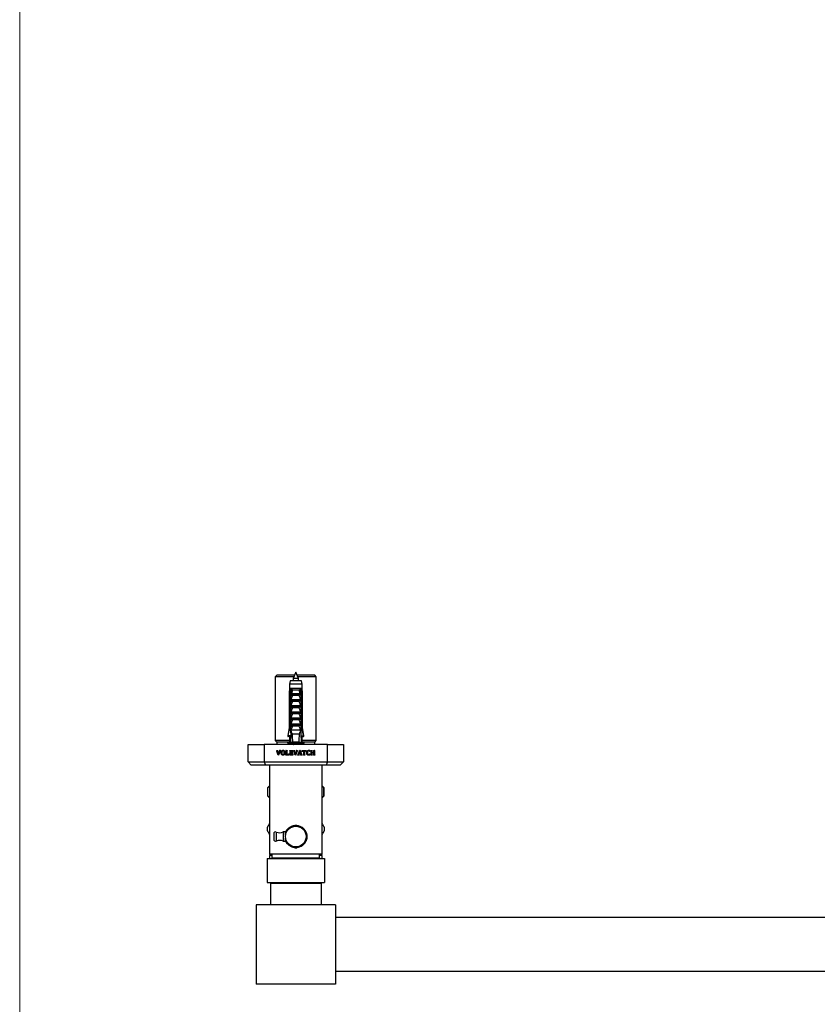
# Model space of a CAD drawing. Units: millimetres. Extents: x 100 to 2000, y 127 to 2870.
# Drawn here: x 100 to 602, y 747 to 1367 of the extents above; entities that cross this region are included whole.
import ezdxf

# ---------------------------------------------------------------- set-up
doc = ezdxf.new("R2010")
doc.units = ezdxf.units.MM
doc.header["$LTSCALE"] = 10

msp = doc.modelspace()

# ---------------------------------------------------------------- linework, layer by layer
at = {"color": 7, "linetype": 'Continuous', "lineweight": 18}
msp.add_line((100, 2870), (100, 127.408), dxfattribs=at)
at = {"color": 7, "linetype": 'Continuous', "lineweight": 25}
for p, q in [((273.734, 956.166), (272.134, 952.166)), ((275.334, 952.166), (273.734, 956.166)), ((261.834, 954.166), (260.834, 953.166)), ((260.834, 953.166), (260.834, 913.066)), ((272.534, 953.166), (260.834, 953.166)), ((272.934, 954.166), (261.834, 954.166)), ((270.234, 950.566), (269.784, 948.566)), ((269.784, 948.566), (269.784, 945.766)), ((277.684, 948.566), (269.784, 948.566)), ((277.234, 950.566), (270.234, 950.566)), ((272.134, 952.166), (272.134, 950.566)), ((275.334, 952.166), (272.134, 952.166)), ((285.634, 954.166), (274.534, 954.166)), ((286.634, 953.166), (274.934, 953.166)), ((275.334, 950.566), (275.334, 952.166)), ((277.684, 948.566), (277.234, 950.566)), ((277.684, 945.766), (277.684, 948.566)), ((286.634, 953.166), (285.634, 954.166)), ((286.634, 913.066), (286.634, 953.166)), ((269.784, 945.766), (269.484, 943.266)), ((269.484, 943.266), (269.484, 921.366)), ((269.839, 943.266), (269.484, 943.266)), ((270.169, 945.766), (269.784, 945.766)), ((269.839, 943.266), (269.839, 921.366)), ((270.761, 945.766), (270.169, 945.766)), ((270.627, 943.266), (270.372, 943.266)), ((270.372, 919.666), (270.372, 943.266)), ((270.627, 943.266), (270.627, 918.166)), ((270.627, 943.266), (270.97, 943.266)), ((270.729, 943.266), (270.941, 945.766)), ((270.941, 945.766), (270.761, 945.766)), ((270.834, 942.883), (270.97, 943.266)), ((270.834, 941.916), (270.834, 942.883)), ((270.834, 941.916), (276.634, 941.916)), ((276.527, 945.766), (270.941, 945.766)), ((270.985, 942.766), (276.484, 942.766)), ((275.889, 944.816), (271.579, 944.816)), ((276.499, 943.266), (276.634, 942.883)), ((276.499, 943.266), (276.841, 943.266)), ((276.708, 945.766), (276.527, 945.766)), ((276.739, 943.266), (276.527, 945.766)), ((276.634, 942.883), (276.634, 941.916)), ((277.3, 945.766), (276.708, 945.766)), ((276.841, 943.266), (276.841, 918.166)), ((277.096, 943.266), (276.841, 943.266)), ((277.096, 919.666), (277.096, 943.266)), ((277.684, 945.766), (277.3, 945.766)), ((277.984, 943.266), (277.629, 943.266)), ((277.629, 943.266), (277.629, 921.366)), ((277.984, 943.266), (277.684, 945.766)), ((277.984, 921.366), (277.984, 943.266)), ((270.834, 938.066), (270.834, 938.916)), ((270.834, 938.916), (276.634, 938.916)), ((270.834, 938.066), (276.634, 938.066)), ((275.677, 941.425), (271.791, 941.425)), ((275.677, 937.575), (271.791, 937.575)), ((276.634, 938.916), (276.634, 938.066)), ((270.834, 935.066), (276.634, 935.066)), ((270.834, 934.216), (270.834, 935.066)), ((270.834, 934.216), (276.634, 934.216)), ((270.834, 930.366), (270.834, 931.216)), ((270.834, 931.216), (276.634, 931.216)), ((270.834, 930.366), (276.634, 930.366)), ((275.677, 933.725), (271.791, 933.725)), ((275.677, 929.875), (271.791, 929.875)), ((276.634, 935.066), (276.634, 934.216)), ((276.634, 931.216), (276.634, 930.366)), ((270.834, 927.366), (276.634, 927.366)), ((270.834, 926.516), (270.834, 927.366)), ((270.834, 926.516), (276.634, 926.516)), ((270.834, 923.516), (276.634, 923.516)), ((270.834, 922.666), (270.834, 923.516)), ((275.677, 926.025), (271.791, 926.025)), ((276.634, 927.366), (276.634, 926.516)), ((276.634, 923.516), (276.634, 922.666)), ((269.484, 921.366), (268.634, 916.066)), ((269.484, 921.366), (269.839, 921.366)), ((270.627, 918.166), (270.324, 911.495)), ((270.627, 919.666), (270.372, 919.666)), ((271.105, 918.166), (270.627, 918.166)), ((270.834, 922.666), (276.634, 922.666)), ((276.634, 919.666), (270.834, 919.666)), ((271.105, 918.166), (271.354, 917.166)), ((276.114, 917.166), (271.354, 917.166)), ((275.677, 922.175), (271.791, 922.175)), ((276.114, 917.166), (276.363, 918.166)), ((276.841, 918.166), (276.363, 918.166)), ((277.096, 919.666), (276.841, 919.666)), ((276.841, 918.166), (277.144, 911.495)), ((277.629, 921.366), (277.984, 921.366)), ((278.834, 916.066), (277.984, 921.366)), ((260.834, 913.066), (261.734, 912.166)), ((269.784, 913.066), (260.834, 913.066)), ((261.734, 912.166), (261.734, 910.666)), ((269.784, 912.166), (261.734, 912.166)), ((269.784, 912.166), (268.484, 911.166)), ((269, 911.166), (268.484, 910.769)), ((278.984, 911.166), (268.484, 911.166)), ((268.698, 916.066), (268.634, 915.669)), ((268.634, 916.066), (268.926, 916.066)), ((268.634, 915.669), (268.926, 915.669)), ((270.532, 916.066), (268.926, 916.066)), ((268.926, 915.669), (268.994, 916.066)), ((270.514, 915.669), (268.926, 915.669)), ((269.784, 915.166), (269.784, 912.166)), ((269.784, 915.166), (270.454, 915.166)), ((270.355, 912.166), (269.784, 912.166)), ((270.453, 911.166), (270.324, 911.098)), ((270.327, 911.166), (270.324, 911.098)), ((270.454, 915.166), (270.491, 915.17)), ((275.779, 912.166), (271.689, 912.166)), ((275.334, 910.666), (275.334, 911.166)), ((276.937, 916.066), (278.543, 916.066)), ((276.955, 915.669), (278.543, 915.669)), ((277.015, 915.166), (276.977, 915.17)), ((277.684, 915.166), (277.015, 915.166)), ((277.144, 911.098), (277.015, 911.166)), ((277.684, 912.166), (277.114, 912.166)), ((277.141, 911.166), (277.144, 911.098)), ((277.684, 912.166), (277.684, 915.166)), ((286.634, 913.066), (277.684, 913.066)), ((278.984, 911.166), (277.684, 912.166)), ((285.734, 912.166), (277.684, 912.166)), ((278.984, 910.769), (278.468, 911.166)), ((278.543, 915.669), (278.474, 916.066)), ((278.834, 916.066), (278.543, 916.066)), ((278.834, 915.669), (278.543, 915.669)), ((278.834, 915.669), (278.77, 916.066)), ((285.734, 912.166), (286.634, 913.066)), ((285.734, 910.666), (285.734, 912.166)), ((243.734, 910.666), (253.734, 910.666)), ((243.734, 899.666), (243.734, 910.666)), ((253.734, 910.666), (253.734, 899.666)), ((293.734, 910.666), (253.734, 910.666)), ((261.535, 906.791), (261.535, 906.916)), ((261.535, 906.916), (262.514, 906.916)), ((262.63, 903.875), (261.88, 906.331)), ((262.326, 906.203), (262.86, 904.404)), ((262.514, 906.916), (262.514, 906.791)), ((262.86, 904.404), (263.482, 906.216)), ((263.838, 906.316), (262.918, 903.875)), ((263.28, 906.916), (264.223, 906.916)), ((263.28, 906.791), (263.28, 906.916)), ((264.223, 906.916), (264.223, 906.791)), ((267.456, 906.916), (268.387, 906.916)), ((267.456, 906.791), (267.456, 906.916)), ((267.713, 904.477), (267.713, 906.355)), ((268.13, 906.353), (268.13, 904.125)), ((268.387, 906.916), (268.387, 906.791)), ((272.134, 910.769), (268.484, 910.769)), ((269.255, 904.791), (269.463, 904.791)), ((269.463, 904.791), (269.42, 903.916)), ((269.873, 906.791), (269.873, 906.916)), ((269.873, 906.916), (271.922, 906.916)), ((270.13, 904.477), (270.13, 906.355)), ((270.547, 906.708), (270.547, 905.583)), ((271.238, 906.708), (270.547, 906.708)), ((270.547, 905.583), (271.023, 905.583)), ((270.547, 905.375), (270.547, 904.125)), ((271.023, 905.375), (270.547, 905.375)), ((271.338, 905.916), (271.547, 905.916)), ((271.547, 905.041), (271.338, 905.041)), ((271.547, 905.916), (271.547, 905.041)), ((271.922, 906.25), (271.713, 906.25)), ((271.922, 906.916), (271.922, 906.25)), ((272.134, 910.764), (272.134, 910.666)), ((272.202, 906.916), (273.181, 906.916)), ((272.202, 906.791), (272.202, 906.916)), ((273.297, 903.875), (272.547, 906.331)), ((272.993, 906.203), (273.527, 904.404)), ((273.181, 906.916), (273.181, 906.791)), ((273.527, 904.404), (274.148, 906.216)), ((274.505, 906.316), (273.584, 903.875)), ((273.947, 906.916), (274.89, 906.916)), ((273.947, 906.791), (273.947, 906.916)), ((274.89, 906.916), (274.89, 906.791)), ((275.271, 904.519), (276.188, 906.958)), ((278.984, 910.769), (275.334, 910.769)), ((275.715, 904.916), (275.642, 904.71)), ((276.738, 904.916), (275.715, 904.916)), ((276.274, 906.527), (275.778, 905.125)), ((275.778, 905.125), (276.687, 905.125)), ((276.188, 906.958), (276.536, 906.958)), ((276.687, 905.125), (276.274, 906.527)), ((276.536, 906.958), (277.283, 904.501)), ((276.815, 904.643), (276.738, 904.916)), ((277.797, 906.916), (280.213, 906.916)), ((277.797, 906.125), (277.797, 906.916)), ((278.005, 906.125), (277.797, 906.125)), ((278.797, 906.708), (278.51, 906.708)), ((278.797, 904.484), (278.797, 906.708)), ((279.213, 906.708), (279.213, 904.484)), ((279.5, 906.708), (279.213, 906.708)), ((280.213, 906.125), (280.005, 906.125)), ((280.213, 906.916), (280.213, 906.125)), ((282.63, 906.25), (282.422, 906.25)), ((282.63, 906.859), (282.63, 906.25)), ((283.165, 906.916), (284.096, 906.916)), ((283.165, 906.791), (283.165, 906.916)), ((283.422, 904.477), (283.422, 906.355)), ((283.838, 906.354), (283.838, 905.583)), ((283.838, 905.583), (285.047, 905.583)), ((283.838, 905.375), (283.838, 904.474)), ((285.047, 905.375), (283.838, 905.375)), ((284.096, 906.916), (284.096, 906.791)), ((284.791, 906.916), (285.719, 906.916)), ((284.791, 906.791), (284.791, 906.916)), ((285.047, 905.583), (285.047, 906.354)), ((285.047, 904.474), (285.047, 905.375)), ((285.463, 906.355), (285.463, 904.477)), ((285.719, 906.916), (285.719, 906.791)), ((293.734, 910.666), (303.734, 910.666)), ((293.734, 899.666), (293.734, 910.666)), ((303.734, 910.666), (303.734, 899.666)), ((243.734, 899.666), (253.734, 899.666)), ((243.734, 899.666), (245.734, 897.666)), ((253.734, 899.666), (254.563, 897.666)), ((253.734, 899.666), (293.734, 899.666)), ((262.918, 903.875), (262.63, 903.875)), ((267.456, 903.916), (267.456, 904.041)), ((269.42, 903.916), (267.456, 903.916)), ((268.13, 904.125), (268.704, 904.125)), ((269.873, 903.916), (269.873, 904.041)), ((271.88, 903.916), (269.873, 903.916)), ((270.547, 904.125), (271.216, 904.125)), ((271.713, 904.708), (271.922, 904.708)), ((271.922, 904.708), (271.88, 903.916)), ((273.584, 903.875), (273.297, 903.875)), ((274.88, 903.916), (274.88, 904.041)), ((275.818, 903.916), (274.88, 903.916)), ((275.818, 904.041), (275.818, 903.916)), ((276.618, 903.916), (276.618, 904.041)), ((277.63, 903.916), (276.618, 903.916)), ((277.63, 904.041), (277.63, 903.916)), ((278.5, 903.916), (278.5, 904.041)), ((279.51, 903.916), (278.5, 903.916)), ((279.51, 904.041), (279.51, 903.916)), ((282.422, 904.625), (282.63, 904.625)), ((282.63, 904.625), (282.63, 903.986)), ((283.165, 903.916), (283.165, 904.041)), ((284.096, 903.916), (283.165, 903.916)), ((284.096, 904.041), (284.096, 903.916)), ((284.791, 903.916), (284.791, 904.041)), ((285.719, 903.916), (284.791, 903.916)), ((285.719, 904.041), (285.719, 903.916)), ((293.734, 899.666), (292.906, 897.666)), ((293.734, 899.666), (303.734, 899.666)), ((301.734, 897.666), (303.734, 899.666)), ((254.563, 897.666), (245.734, 897.666)), ((292.906, 897.666), (254.563, 897.666)), ((257.234, 897.666), (257.234, 841.666)), ((290.234, 841.666), (290.234, 897.666)), ((301.734, 897.666), (292.906, 897.666)), ((257.234, 884.566), (255.984, 883.316)), ((255.984, 883.316), (255.984, 878.366)), ((256.013, 883.316), (255.984, 883.316)), ((256.013, 883.316), (256.013, 878.366)), ((291.484, 883.316), (290.234, 884.566)), ((291.484, 883.316), (291.456, 883.316)), ((291.456, 878.366), (291.456, 883.316)), ((291.484, 878.366), (291.484, 883.316)), ((255.984, 878.366), (257.234, 877.116)), ((256.013, 878.366), (255.984, 878.366)), ((290.234, 877.116), (291.484, 878.366)), ((291.484, 878.366), (291.456, 878.366)), ((267.334, 855.666), (265.834, 855.666)), ((265.834, 855.666), (265.834, 849.666)), ((259.834, 854.416), (259.834, 850.916)), ((265.834, 849.666), (267.334, 849.666)), ((280.608, 853.989), (280.608, 851.343)), ((255.734, 838.816), (255.734, 823.816)), ((255.734, 838.816), (291.734, 838.816)), ((258.234, 841.666), (257.234, 840.666)), ((290.234, 841.666), (257.234, 841.666)), ((257.234, 840.666), (257.234, 838.816)), ((258.734, 840.666), (257.234, 840.666)), ((258.734, 839.166), (258.384, 838.816)), ((258.734, 841.666), (258.734, 839.166)), ((288.734, 839.166), (258.734, 839.166)), ((288.734, 839.166), (288.734, 841.666)), ((290.234, 840.666), (288.734, 840.666)), ((289.084, 838.816), (288.734, 839.166)), ((290.234, 840.666), (289.234, 841.666)), ((290.234, 838.816), (290.234, 840.666)), ((291.734, 838.816), (291.734, 823.816)), ((255.734, 823.816), (291.734, 823.816)), ((257.734, 823.316), (289.734, 823.316)), ((257.734, 823.316), (257.734, 809.666)), ((260.534, 823.816), (260.534, 823.316)), ((286.934, 823.316), (286.934, 823.816)), ((289.734, 823.316), (289.734, 809.666)), ((298.734, 809.666), (248.734, 809.666)), ((248.734, 809.666), (248.734, 759.666)), ((298.734, 809.666), (298.734, 759.666)), ((1048.734, 801.666), (298.734, 801.666)), ((1048.734, 767.666), (298.734, 767.666)), ((298.734, 759.666), (248.734, 759.666))]:
    msp.add_line(p, q, dxfattribs=at)
at = {"color": 1, "linetype": 'Continuous', "lineweight": 25}
msp.add_line((261.443, 855.471), (261.443, 849.862), dxfattribs=at)
at = {"color": 7, "linetype": 'Continuous', "lineweight": 25}
msp.add_circle((273.734, 852.666), 6.5, dxfattribs=at)
for centre, radius, start, end in [((273.734, 857.416), 18, 177.266044, 182.733956), ((260.984, 854.416), 1.15, 66.476022, 180), ((263.439, 860.055), 5, 246.476022, 298.62446), ((273.734, 852.666), 7.05, 144.79673, 155.20327), ((273.734, 852.666), 7.05, 84.79673, 95.20327), ((273.734, 852.666), 7.05, 24.79673, 35.20327), ((273.734, 857.416), 18, 357.266044, 2.733956), ((260.984, 850.916), 1.15, 180, 293.523978), ((263.439, 845.277), 5, 61.37554, 113.523978), ((273.734, 852.666), 7.05, 204.79673, 215.20327), ((273.734, 852.666), 7.05, 324.79673, 335.20327), ((273.734, 852.666), 7.05, 264.79673, 275.20327)]:
    msp.add_arc(centre, radius, start, end, dxfattribs=at)
for start_param, end_param in [(2.4949511, 2.5974906), (3.6856947, 3.7882342)]:
    msp.add_ellipse((273.734, 986.591), major_axis=(0, 86.986), ratio=0.0454097, start_param=start_param, end_param=end_param, dxfattribs=at)
for points, knots in [([(270.169, 945.766), (270.153, 945.65), (270.043, 944.817), (269.933, 943.983), (269.839, 943.266)], [0, 0, 0, 0, 0.1393721, 1, 1, 1, 1]), ([(270.372, 943.266), (270.483, 943.989), (270.61, 944.822), (270.743, 945.655), (270.761, 945.766)], [0, 0, 0, 0, 0.8667956, 1, 1, 1, 1]), ([(270.985, 942.766), (270.964, 942.769), (270.921, 942.775), (270.87, 942.822), (270.846, 942.864), (270.834, 942.883)], [0, 0, 0, 0, 0.3457077, 0.690941, 1, 1, 1, 1]), ([(270.941, 945.766), (271.007, 945.69), (271.14, 945.534), (271.363, 945.213), (271.502, 944.97), (271.578, 944.818), (271.579, 944.816)], [0, 0, 0, 0, 0.2513376, 0.5112509, 0.9941964, 1, 1, 1, 1]), ([(271.579, 944.816), (271.461, 944.35), (271.305, 943.734), (271.09, 943.054), (271.011, 942.837), (270.985, 942.766)], [0, 0, 0, 0, 0.6765103, 0.8949309, 1, 1, 1, 1]), ([(271.791, 941.425), (271.8, 941.45), (271.817, 941.501), (271.805, 941.585), (271.757, 941.676), (271.642, 941.783), (271.428, 941.889), (271.24, 941.906), (271.13, 941.916)], [0, 0, 0, 0, 0.08300041, 0.16628915, 0.26082694, 0.40494378, 0.65444564, 1, 1, 1, 1]), ([(276.338, 941.916), (276.225, 941.905), (276.041, 941.888), (275.834, 941.785), (275.724, 941.69), (275.671, 941.604), (275.653, 941.525), (275.661, 941.465), (275.674, 941.434), (275.677, 941.425)], [0, 0, 0, 0, 0.3576031, 0.5786582, 0.7172951, 0.8145573, 0.8929556, 0.9715302, 1, 1, 1, 1]), ([(276.527, 945.766), (276.41, 945.623), (276.157, 945.315), (275.974, 944.985), (275.89, 944.818), (275.889, 944.816)], [0, 0, 0, 0, 0.4606628, 0.9941858, 1, 1, 1, 1]), ([(276.484, 942.766), (276.458, 942.837), (276.379, 943.054), (276.164, 943.734), (276.007, 944.35), (275.889, 944.816)], [0, 0, 0, 0, 0.1050691, 0.3234897, 1, 1, 1, 1]), ([(276.634, 942.883), (276.62, 942.86), (276.594, 942.815), (276.54, 942.773), (276.5, 942.768), (276.484, 942.766)], [0, 0, 0, 0, 0.3604408, 0.7245453, 1, 1, 1, 1]), ([(277.096, 943.266), (276.986, 943.989), (276.858, 944.822), (276.725, 945.655), (276.708, 945.766)], [0, 0, 0, 0, 0.8667956, 1, 1, 1, 1]), ([(277.3, 945.766), (277.315, 945.65), (277.426, 944.817), (277.535, 943.983), (277.629, 943.266)], [0, 0, 0, 0, 0.1393721, 1, 1, 1, 1]), ([(270.834, 938.916), (270.981, 939.339), (271.274, 940.185), (271.619, 941.012), (271.791, 941.425)], [0, 0, 0, 0, 0.4996435, 1, 1, 1, 1]), ([(270.834, 935.066), (270.981, 935.489), (271.274, 936.335), (271.619, 937.162), (271.791, 937.575)], [0, 0, 0, 0, 0.4996435, 1, 1, 1, 1]), ([(271.791, 937.575), (271.8, 937.6), (271.817, 937.651), (271.805, 937.735), (271.757, 937.826), (271.642, 937.933), (271.428, 938.039), (271.24, 938.056), (271.13, 938.066)], [0, 0, 0, 0, 0.0830004, 0.1662891, 0.2608269, 0.4049438, 0.6544456, 1, 1, 1, 1]), ([(276.338, 938.066), (276.225, 938.055), (276.041, 938.038), (275.834, 937.935), (275.724, 937.84), (275.671, 937.754), (275.653, 937.675), (275.661, 937.615), (275.674, 937.584), (275.677, 937.575)], [0, 0, 0, 0, 0.3576031, 0.5786582, 0.7172951, 0.8145573, 0.8929556, 0.9715302, 1, 1, 1, 1]), ([(275.677, 941.425), (275.79, 941.159), (276.14, 940.334), (276.434, 939.488), (276.634, 938.916)], [0, 0, 0, 0, 0.3234417, 1, 1, 1, 1]), ([(275.677, 937.575), (275.79, 937.309), (276.14, 936.484), (276.434, 935.638), (276.634, 935.066)], [0, 0, 0, 0, 0.3234417, 1, 1, 1, 1]), ([(270.834, 931.216), (270.981, 931.639), (271.274, 932.485), (271.619, 933.312), (271.791, 933.725)], [0, 0, 0, 0, 0.4996435, 1, 1, 1, 1]), ([(270.834, 927.366), (270.981, 927.789), (271.274, 928.635), (271.619, 929.462), (271.791, 929.875)], [0, 0, 0, 0, 0.4996435, 1, 1, 1, 1]), ([(271.791, 933.725), (271.8, 933.75), (271.817, 933.801), (271.805, 933.885), (271.757, 933.976), (271.642, 934.083), (271.428, 934.189), (271.24, 934.206), (271.13, 934.216)], [0, 0, 0, 0, 0.08300041, 0.16628915, 0.26082694, 0.40494378, 0.65444564, 1, 1, 1, 1]), ([(271.791, 929.875), (271.8, 929.9), (271.817, 929.951), (271.805, 930.035), (271.757, 930.126), (271.642, 930.233), (271.428, 930.339), (271.24, 930.356), (271.13, 930.366)], [0, 0, 0, 0, 0.08300041, 0.16628915, 0.26082694, 0.40494378, 0.65444564, 1, 1, 1, 1]), ([(276.338, 934.216), (276.225, 934.205), (276.041, 934.188), (275.834, 934.085), (275.724, 933.99), (275.671, 933.904), (275.653, 933.825), (275.661, 933.765), (275.674, 933.734), (275.677, 933.725)], [0, 0, 0, 0, 0.3576031, 0.5786582, 0.7172951, 0.8145573, 0.8929556, 0.9715302, 1, 1, 1, 1]), ([(276.338, 930.366), (276.225, 930.355), (276.041, 930.338), (275.834, 930.235), (275.724, 930.14), (275.671, 930.054), (275.653, 929.975), (275.661, 929.915), (275.674, 929.884), (275.677, 929.875)], [0, 0, 0, 0, 0.35760309, 0.57865823, 0.7172951, 0.81455729, 0.89295564, 0.97153019, 1, 1, 1, 1]), ([(275.677, 933.725), (275.79, 933.459), (276.14, 932.634), (276.434, 931.788), (276.634, 931.216)], [0, 0, 0, 0, 0.3234417, 1, 1, 1, 1]), ([(275.677, 929.875), (275.79, 929.609), (276.14, 928.784), (276.434, 927.938), (276.634, 927.366)], [0, 0, 0, 0, 0.3234417, 1, 1, 1, 1]), ([(270.834, 923.516), (270.981, 923.939), (271.274, 924.785), (271.619, 925.612), (271.791, 926.025)], [0, 0, 0, 0, 0.4996435, 1, 1, 1, 1]), ([(271.791, 926.025), (271.8, 926.05), (271.817, 926.101), (271.805, 926.185), (271.757, 926.276), (271.642, 926.383), (271.428, 926.489), (271.24, 926.506), (271.13, 926.516)], [0, 0, 0, 0, 0.0830004, 0.1662891, 0.2608269, 0.4049438, 0.6544456, 1, 1, 1, 1]), ([(276.338, 926.516), (276.225, 926.505), (276.041, 926.488), (275.834, 926.385), (275.724, 926.29), (275.671, 926.204), (275.653, 926.125), (275.661, 926.065), (275.674, 926.034), (275.677, 926.025)], [0, 0, 0, 0, 0.3576031, 0.5786582, 0.7172951, 0.8145573, 0.8929556, 0.9715302, 1, 1, 1, 1]), ([(275.677, 926.025), (275.79, 925.759), (276.14, 924.934), (276.434, 924.088), (276.634, 923.516)], [0, 0, 0, 0, 0.3234417, 1, 1, 1, 1]), ([(268.926, 916.066), (269.186, 917.591), (269.488, 919.358), (269.797, 921.124), (269.839, 921.366)], [0, 0, 0, 0, 0.8629952, 1, 1, 1, 1]), ([(270.622, 918.046), (270.553, 918.486), (270.47, 919.026), (270.387, 919.566), (270.372, 919.666)], [0, 0, 0, 0, 0.8143751, 1, 1, 1, 1]), ([(270.834, 919.666), (270.981, 920.089), (271.274, 920.935), (271.619, 921.762), (271.791, 922.175)], [0, 0, 0, 0, 0.4996435, 1, 1, 1, 1]), ([(271.105, 918.166), (271.064, 918.388), (270.972, 918.888), (270.884, 919.388), (270.834, 919.666)], [0, 0, 0, 0, 0.4442248, 1, 1, 1, 1]), ([(271.791, 922.175), (271.8, 922.2), (271.817, 922.251), (271.805, 922.335), (271.757, 922.426), (271.642, 922.533), (271.428, 922.639), (271.24, 922.656), (271.13, 922.666)], [0, 0, 0, 0, 0.0830004, 0.1662891, 0.2608269, 0.4049438, 0.6544456, 1, 1, 1, 1]), ([(276.338, 922.666), (276.225, 922.655), (276.041, 922.638), (275.834, 922.535), (275.724, 922.44), (275.671, 922.354), (275.653, 922.275), (275.661, 922.215), (275.674, 922.184), (275.677, 922.175)], [0, 0, 0, 0, 0.3576031, 0.5786582, 0.7172951, 0.8145573, 0.8929556, 0.9715302, 1, 1, 1, 1]), ([(275.677, 922.175), (275.79, 921.909), (276.14, 921.084), (276.434, 920.238), (276.634, 919.666)], [0, 0, 0, 0, 0.3234417, 1, 1, 1, 1]), ([(276.634, 919.666), (276.585, 919.388), (276.496, 918.888), (276.404, 918.388), (276.363, 918.166)], [0, 0, 0, 0, 0.5557752, 1, 1, 1, 1]), ([(276.847, 918.046), (276.915, 918.486), (276.999, 919.026), (277.081, 919.566), (277.096, 919.666)], [0, 0, 0, 0, 0.8143751, 1, 1, 1, 1]), ([(278.543, 916.066), (278.282, 917.591), (277.98, 919.358), (277.672, 921.124), (277.629, 921.366)], [0, 0, 0, 0, 0.8629952, 1, 1, 1, 1]), ([(271.689, 912.166), (271.457, 912.065), (270.992, 911.861), (270.547, 911.617), (270.324, 911.495)], [0, 0, 0, 0, 0.4990068, 1, 1, 1, 1]), ([(273.727, 910.666), (273.67, 910.673), (273.397, 910.707), (272.91, 910.767), (272.314, 910.846), (271.81, 910.929), (271.421, 911.006), (271.2, 911.087), (271.108, 911.14), (271.135, 911.166), (271.135, 911.166)], [0, 0, 0, 0, 0.0416597, 0.2013836, 0.3612566, 0.5223287, 0.6811543, 0.842284, 0.9981674, 1, 1, 1, 1]), ([(271.32, 911.044), (271.432, 911.006), (271.641, 910.936), (271.952, 910.83), (272.203, 910.74), (272.342, 910.688), (272.398, 910.666)], [0, 0, 0, 0, 0.3178469, 0.5923545, 0.8344429, 1, 1, 1, 1]), ([(275.065, 910.666), (274.967, 910.698), (274.761, 910.765), (274.293, 910.869), (273.763, 910.975), (273.255, 911.074), (272.981, 911.138), (272.861, 911.166)], [0, 0, 0, 0, 0.1917124, 0.4057714, 0.6187227, 0.8321523, 1, 1, 1, 1]), ([(277.144, 911.495), (276.922, 911.617), (276.477, 911.861), (276.012, 912.064), (275.779, 912.166)], [0, 0, 0, 0, 0.49923726, 1, 1, 1, 1]), ([(261.88, 906.331), (261.863, 906.386), (261.83, 906.495), (261.769, 906.642), (261.666, 906.755), (261.579, 906.779), (261.535, 906.791)], [0, 0, 0, 0, 0.2809025, 0.5612847, 0.7802488, 1, 1, 1, 1]), ([(262.514, 906.791), (262.478, 906.785), (262.407, 906.772), (262.31, 906.731), (262.259, 906.646), (262.256, 906.589), (262.255, 906.56)], [0, 0, 0, 0, 0.2811773, 0.5606507, 0.7795441, 1, 1, 1, 1]), ([(262.255, 906.56), (262.261, 906.492), (262.273, 906.37), (262.31, 906.254), (262.326, 906.203)], [0, 0, 0, 0, 0.559601, 1, 1, 1, 1]), ([(263.547, 906.534), (263.545, 906.574), (263.542, 906.653), (263.443, 906.765), (263.342, 906.781), (263.28, 906.791)], [0, 0, 0, 0, 0.28136969, 0.55879315, 1, 1, 1, 1]), ([(263.482, 906.216), (263.5, 906.274), (263.533, 906.378), (263.543, 906.486), (263.547, 906.534)], [0, 0, 0, 0, 0.5604877, 1, 1, 1, 1]), ([(264.223, 906.791), (264.165, 906.772), (264.048, 906.734), (263.927, 906.546), (263.872, 906.403), (263.838, 906.316)], [0, 0, 0, 0, 0.2785887, 0.5584458, 1, 1, 1, 1]), ([(264.463, 905.391), (264.469, 905.531), (264.479, 905.812), (264.589, 906.222), (264.788, 906.566), (265.066, 906.803), (265.375, 906.937), (265.596, 906.951), (265.706, 906.958)], [0, 0, 0, 0, 0.1870085, 0.3737851, 0.5602117, 0.7067435, 0.8533029, 1, 1, 1, 1]), ([(265.659, 903.875), (265.522, 903.884), (265.249, 903.903), (264.876, 904.105), (264.615, 904.462), (264.48, 904.908), (264.469, 905.23), (264.463, 905.391)], [0, 0, 0, 0, 0.1867815, 0.3729, 0.5592169, 0.7793578, 1, 1, 1, 1]), ([(265.691, 906.75), (265.62, 906.745), (265.478, 906.736), (265.287, 906.632), (265.142, 906.475), (265.011, 906.223), (264.935, 905.875), (264.926, 905.593), (264.922, 905.452)], [0, 0, 0, 0, 0.12494668, 0.2496349, 0.37457579, 0.49967115, 0.74957748, 1, 1, 1, 1]), ([(264.922, 905.452), (264.926, 905.305), (264.933, 905.01), (265.013, 904.647), (265.142, 904.38), (265.288, 904.211), (265.487, 904.1), (265.634, 904.089), (265.708, 904.083)], [0, 0, 0, 0, 0.25043154, 0.50045034, 0.62559736, 0.75050493, 0.87513532, 1, 1, 1, 1]), ([(266.922, 905.455), (266.917, 905.312), (266.907, 905.027), (266.797, 904.611), (266.597, 904.26), (266.312, 904.024), (265.995, 903.895), (265.771, 903.881), (265.659, 903.875)], [0, 0, 0, 0, 0.1870204, 0.373804, 0.5601994, 0.7066833, 0.8532592, 1, 1, 1, 1]), ([(266.463, 905.363), (266.46, 905.51), (266.452, 905.805), (266.371, 906.169), (266.248, 906.438), (266.107, 906.611), (265.912, 906.73), (265.765, 906.743), (265.691, 906.75)], [0, 0, 0, 0, 0.2504834, 0.500568, 0.6256851, 0.7504954, 0.8752331, 1, 1, 1, 1]), ([(265.706, 906.958), (265.843, 906.949), (266.118, 906.932), (266.493, 906.736), (266.764, 906.385), (266.902, 905.939), (266.915, 905.616), (266.922, 905.455)], [0, 0, 0, 0, 0.1868062, 0.3730244, 0.5592914, 0.7793935, 1, 1, 1, 1]), ([(265.708, 904.083), (265.778, 904.088), (265.916, 904.099), (266.103, 904.203), (266.243, 904.359), (266.369, 904.607), (266.449, 904.948), (266.459, 905.224), (266.463, 905.363)], [0, 0, 0, 0, 0.1248725, 0.2495579, 0.3744606, 0.4995543, 0.7495884, 1, 1, 1, 1]), ([(267.713, 906.355), (267.713, 906.408), (267.711, 906.514), (267.695, 906.671), (267.578, 906.76), (267.497, 906.781), (267.456, 906.791)], [0, 0, 0, 0, 0.2815521, 0.5612636, 0.7788601, 1, 1, 1, 1]), ([(268.387, 906.791), (268.353, 906.782), (268.284, 906.764), (268.184, 906.711), (268.126, 906.558), (268.128, 906.438), (268.13, 906.353)], [0, 0, 0, 0, 0.1874655, 0.3733286, 0.5588954, 1, 1, 1, 1]), ([(268.704, 904.125), (268.787, 904.125), (268.911, 904.126), (269.051, 904.219), (269.139, 904.359), (269.201, 904.553), (269.237, 904.712), (269.255, 904.791)], [0, 0, 0, 0, 0.24949215, 0.37397508, 0.4989999, 0.74927793, 1, 1, 1, 1]), ([(270.13, 906.355), (270.129, 906.408), (270.128, 906.514), (270.112, 906.671), (269.995, 906.76), (269.914, 906.781), (269.873, 906.791)], [0, 0, 0, 0, 0.2815521, 0.5612636, 0.7788601, 1, 1, 1, 1]), ([(271.023, 905.583), (271.072, 905.584), (271.17, 905.587), (271.297, 905.721), (271.323, 905.842), (271.338, 905.916)], [0, 0, 0, 0, 0.2806726, 0.5577306, 1, 1, 1, 1]), ([(271.338, 905.041), (271.327, 905.087), (271.304, 905.18), (271.247, 905.305), (271.136, 905.373), (271.061, 905.374), (271.023, 905.375)], [0, 0, 0, 0, 0.281285, 0.5612519, 0.7794064, 1, 1, 1, 1]), ([(271.713, 906.25), (271.691, 906.314), (271.647, 906.442), (271.559, 906.615), (271.4, 906.708), (271.292, 906.708), (271.238, 906.708)], [0, 0, 0, 0, 0.28114415, 0.56131511, 0.7793688, 1, 1, 1, 1]), ([(272.547, 906.331), (272.53, 906.386), (272.497, 906.495), (272.436, 906.642), (272.333, 906.755), (272.245, 906.779), (272.202, 906.791)], [0, 0, 0, 0, 0.2809025, 0.5612847, 0.7802488, 1, 1, 1, 1]), ([(273.181, 906.791), (273.145, 906.785), (273.074, 906.772), (272.977, 906.731), (272.925, 906.646), (272.923, 906.589), (272.922, 906.56)], [0, 0, 0, 0, 0.2811773, 0.5606507, 0.7795441, 1, 1, 1, 1]), ([(272.922, 906.56), (272.928, 906.492), (272.94, 906.37), (272.976, 906.254), (272.993, 906.203)], [0, 0, 0, 0, 0.559601, 1, 1, 1, 1]), ([(274.213, 906.534), (274.212, 906.574), (274.209, 906.653), (274.11, 906.765), (274.009, 906.781), (273.947, 906.791)], [0, 0, 0, 0, 0.2813697, 0.5587931, 1, 1, 1, 1]), ([(274.148, 906.216), (274.167, 906.274), (274.2, 906.378), (274.209, 906.486), (274.213, 906.534)], [0, 0, 0, 0, 0.5604877, 1, 1, 1, 1]), ([(274.89, 906.791), (274.831, 906.772), (274.715, 906.734), (274.594, 906.546), (274.539, 906.403), (274.505, 906.316)], [0, 0, 0, 0, 0.2785887, 0.5584458, 1, 1, 1, 1]), ([(276.188, 910.666), (276.244, 910.688), (276.334, 910.723), (276.319, 910.756), (276.314, 910.769)], [0, 0, 0, 0, 0.614425, 1, 1, 1, 1]), ([(278.51, 906.708), (278.437, 906.706), (278.327, 906.704), (278.209, 906.616), (278.126, 906.499), (278.058, 906.332), (278.023, 906.194), (278.005, 906.125)], [0, 0, 0, 0, 0.2490363, 0.3738246, 0.4989636, 0.7492835, 1, 1, 1, 1]), ([(280.005, 906.125), (279.986, 906.193), (279.949, 906.33), (279.883, 906.497), (279.798, 906.612), (279.683, 906.703), (279.574, 906.706), (279.5, 906.708)], [0, 0, 0, 0, 0.2507485, 0.5011424, 0.6263402, 0.7514595, 1, 1, 1, 1]), ([(280.588, 905.386), (280.594, 905.529), (280.606, 905.815), (280.725, 906.231), (280.935, 906.576), (281.224, 906.81), (281.541, 906.939), (281.766, 906.951), (281.879, 906.958)], [0, 0, 0, 0, 0.1869692, 0.3737523, 0.5600995, 0.7066537, 0.8532261, 1, 1, 1, 1]), ([(281.725, 903.875), (281.591, 903.884), (281.322, 903.902), (280.961, 904.112), (280.72, 904.473), (280.605, 904.913), (280.594, 905.228), (280.588, 905.386)], [0, 0, 0, 0, 0.1866961, 0.3727332, 0.5591011, 0.7793167, 1, 1, 1, 1]), ([(281.835, 906.75), (281.763, 906.743), (281.62, 906.73), (281.432, 906.616), (281.287, 906.456), (281.153, 906.202), (281.061, 905.853), (281.051, 905.567), (281.047, 905.424)], [0, 0, 0, 0, 0.1247607, 0.2495518, 0.3744542, 0.499596, 0.7495754, 1, 1, 1, 1]), ([(281.047, 905.424), (281.051, 905.282), (281.058, 904.998), (281.131, 904.647), (281.248, 904.387), (281.381, 904.217), (281.568, 904.101), (281.71, 904.089), (281.782, 904.083)], [0, 0, 0, 0, 0.2504808, 0.5006651, 0.6257991, 0.7506844, 0.8752633, 1, 1, 1, 1]), ([(282.422, 906.25), (282.397, 906.324), (282.347, 906.473), (282.21, 906.653), (282.021, 906.741), (281.897, 906.747), (281.835, 906.75)], [0, 0, 0, 0, 0.2806535, 0.56001411, 0.77956558, 1, 1, 1, 1]), ([(281.879, 906.958), (282.021, 906.954), (282.275, 906.947), (282.522, 906.886), (282.63, 906.859)], [0, 0, 0, 0, 0.5599339, 1, 1, 1, 1]), ([(283.422, 906.355), (283.421, 906.408), (283.419, 906.514), (283.403, 906.671), (283.286, 906.76), (283.205, 906.781), (283.165, 906.791)], [0, 0, 0, 0, 0.2815521, 0.5612636, 0.7788601, 1, 1, 1, 1]), ([(284.096, 906.791), (284.061, 906.782), (283.992, 906.765), (283.893, 906.71), (283.834, 906.559), (283.837, 906.438), (283.838, 906.354)], [0, 0, 0, 0, 0.1873951, 0.3735202, 0.5589397, 1, 1, 1, 1]), ([(285.047, 906.354), (285.046, 906.407), (285.045, 906.512), (285.029, 906.669), (284.913, 906.759), (284.832, 906.781), (284.791, 906.791)], [0, 0, 0, 0, 0.2818598, 0.5615203, 0.7787066, 1, 1, 1, 1]), ([(285.719, 906.791), (285.658, 906.777), (285.574, 906.758), (285.501, 906.675), (285.46, 906.549), (285.462, 906.44), (285.463, 906.355)], [0, 0, 0, 0, 0.313253, 0.4360592, 0.5592265, 1, 1, 1, 1]), ([(267.456, 904.041), (267.491, 904.051), (267.559, 904.069), (267.659, 904.12), (267.72, 904.272), (267.716, 904.393), (267.713, 904.477)], [0, 0, 0, 0, 0.1873742, 0.3732267, 0.5588334, 1, 1, 1, 1]), ([(269.873, 904.041), (269.907, 904.051), (269.976, 904.069), (270.076, 904.12), (270.136, 904.272), (270.133, 904.393), (270.13, 904.477)], [0, 0, 0, 0, 0.1873742, 0.3732267, 0.5588334, 1, 1, 1, 1]), ([(271.216, 904.125), (271.289, 904.126), (271.398, 904.129), (271.516, 904.216), (271.595, 904.335), (271.656, 904.503), (271.694, 904.639), (271.713, 904.708)], [0, 0, 0, 0, 0.2491027, 0.3738565, 0.4989888, 0.7493155, 1, 1, 1, 1]), ([(274.88, 904.041), (274.938, 904.062), (275.053, 904.103), (275.177, 904.289), (275.236, 904.432), (275.271, 904.519)], [0, 0, 0, 0, 0.277759, 0.5582123, 1, 1, 1, 1]), ([(275.642, 904.71), (275.614, 904.636), (275.566, 904.502), (275.552, 904.361), (275.546, 904.298)], [0, 0, 0, 0, 0.5603886, 1, 1, 1, 1]), ([(275.546, 904.298), (275.548, 904.258), (275.553, 904.179), (275.655, 904.068), (275.756, 904.051), (275.818, 904.041)], [0, 0, 0, 0, 0.2808814, 0.5588569, 1, 1, 1, 1]), ([(276.618, 904.041), (276.654, 904.049), (276.727, 904.064), (276.827, 904.102), (276.884, 904.187), (276.887, 904.247), (276.888, 904.276)], [0, 0, 0, 0, 0.2811955, 0.5607077, 0.7796524, 1, 1, 1, 1]), ([(276.888, 904.276), (276.881, 904.346), (276.868, 904.471), (276.831, 904.59), (276.815, 904.643)], [0, 0, 0, 0, 0.559614, 1, 1, 1, 1]), ([(277.283, 904.501), (277.3, 904.447), (277.335, 904.338), (277.395, 904.19), (277.499, 904.079), (277.586, 904.054), (277.63, 904.041)], [0, 0, 0, 0, 0.2808097, 0.5610958, 0.7801152, 1, 1, 1, 1]), ([(278.5, 904.041), (278.557, 904.052), (278.67, 904.074), (278.807, 904.244), (278.8, 904.392), (278.797, 904.484)], [0, 0, 0, 0, 0.2821831, 0.557334, 1, 1, 1, 1]), ([(279.213, 904.484), (279.214, 904.428), (279.216, 904.317), (279.251, 904.153), (279.38, 904.069), (279.466, 904.05), (279.51, 904.041)], [0, 0, 0, 0, 0.2813625, 0.5605137, 0.7789181, 1, 1, 1, 1]), ([(282.63, 903.986), (282.463, 903.949), (282.165, 903.882), (281.859, 903.877), (281.725, 903.875)], [0, 0, 0, 0, 0.5598925, 1, 1, 1, 1]), ([(281.782, 904.083), (281.869, 904.086), (282.041, 904.093), (282.248, 904.239), (282.354, 904.434), (282.399, 904.561), (282.422, 904.625)], [0, 0, 0, 0, 0.2804083, 0.5583487, 0.7789404, 1, 1, 1, 1]), ([(283.165, 904.041), (283.199, 904.051), (283.267, 904.069), (283.367, 904.12), (283.428, 904.272), (283.424, 904.393), (283.422, 904.477)], [0, 0, 0, 0, 0.1873742, 0.3732267, 0.5588334, 1, 1, 1, 1]), ([(283.838, 904.474), (283.839, 904.414), (283.839, 904.309), (283.862, 904.154), (283.974, 904.071), (284.055, 904.051), (284.096, 904.041)], [0, 0, 0, 0, 0.3150051, 0.5612606, 0.7791028, 1, 1, 1, 1]), ([(284.791, 904.041), (284.825, 904.05), (284.893, 904.069), (284.993, 904.119), (285.051, 904.271), (285.048, 904.39), (285.047, 904.474)], [0, 0, 0, 0, 0.1873307, 0.3731717, 0.5590038, 1, 1, 1, 1]), ([(285.463, 904.477), (285.464, 904.424), (285.465, 904.319), (285.481, 904.162), (285.596, 904.07), (285.677, 904.051), (285.719, 904.041)], [0, 0, 0, 0, 0.2817584, 0.5615063, 0.778842, 1, 1, 1, 1]), ([(257.234, 884.261), (257.175, 884.226), (256.937, 884.085), (256.53, 883.764), (256.185, 883.465), (256.013, 883.316)], [0, 0, 0, 0, 0.1402093, 0.5696774, 1, 1, 1, 1]), ([(291.456, 883.316), (291.176, 883.563), (290.777, 883.916), (290.36, 884.176), (290.234, 884.254)], [0, 0, 0, 0, 0.6988447, 1, 1, 1, 1]), ([(256.013, 878.366), (256.292, 878.119), (256.692, 877.766), (257.109, 877.507), (257.234, 877.429)], [0, 0, 0, 0, 0.6988447, 1, 1, 1, 1]), ([(290.234, 877.421), (290.293, 877.456), (290.532, 877.597), (290.939, 877.919), (291.283, 878.217), (291.456, 878.366)], [0, 0, 0, 0, 0.1402093, 0.5696774, 1, 1, 1, 1]), ([(255.755, 858.275), (255.761, 858.287), (255.775, 858.31), (255.867, 858.468), (255.979, 858.663), (256.135, 858.933), (256.349, 859.304), (256.66, 859.842), (256.957, 860.358), (257.166, 860.72), (257.234, 860.837)], [0, 0, 0, 0, 0.0988839, 0.197319, 0.2803278, 0.3655855, 0.5148825, 0.6677944, 0.8919166, 1, 1, 1, 1]), ([(257.234, 853.995), (257.146, 854.148), (256.898, 854.577), (256.543, 855.193), (256.235, 855.726), (256.04, 856.064), (255.902, 856.302), (255.795, 856.488), (255.757, 856.554), (255.755, 856.557), (255.755, 856.558)], [0, 0, 0, 0, 0.14026706, 0.39517742, 0.5819494, 0.67519452, 0.77044413, 0.88205977, 0.98018512, 1, 1, 1, 1]), ([(267.334, 853.643), (267.334, 853.861), (267.334, 854.353), (267.334, 855.013), (267.334, 855.447), (267.334, 855.623)], [0, 0, 0, 0, 0.320985, 0.7240606, 1, 1, 1, 1]), ([(267.974, 856.73), (268.16, 856.838), (268.532, 857.053), (269.107, 857.385), (269.499, 857.611), (269.695, 857.724)], [0, 0, 0, 0, 0.3344031, 0.6686926, 1, 1, 1, 1]), ([(268.121, 856.816), (268.185, 856.911), (268.46, 857.323), (269.012, 857.857), (269.729, 858.427), (270.419, 858.847), (271.148, 859.189), (271.91, 859.435), (272.519, 859.577), (272.876, 859.606), (272.967, 859.613)], [0, 0, 0, 0, 0.0596518, 0.2593943, 0.3994306, 0.5399142, 0.6798969, 0.8164231, 0.9534371, 1, 1, 1, 1]), ([(271.446, 858.735), (271.45, 858.738), (271.649, 858.852), (272.033, 859.074), (272.58, 859.39), (272.928, 859.591), (273.095, 859.687)], [0, 0, 0, 0, 0.0079392, 0.347587, 0.6873531, 1, 1, 1, 1]), ([(274.374, 859.687), (274.56, 859.58), (274.932, 859.365), (275.463, 859.058), (275.811, 858.857), (275.961, 858.77)], [0, 0, 0, 0, 0.36176099, 0.72339907, 1, 1, 1, 1]), ([(274.496, 859.616), (274.531, 859.615), (274.935, 859.599), (275.687, 859.407), (276.711, 859.034), (277.673, 858.49), (278.54, 857.787), (279.106, 857.201), (279.345, 856.843), (279.374, 856.8)], [0, 0, 0, 0, 0.0176236, 0.2062677, 0.3921835, 0.5781576, 0.7756468, 0.9731518, 1, 1, 1, 1]), ([(277.849, 857.68), (277.853, 857.678), (278.05, 857.565), (278.433, 857.343), (278.98, 857.028), (279.328, 856.827), (279.495, 856.73)], [0, 0, 0, 0, 0.0059451, 0.3462756, 0.6867247, 1, 1, 1, 1]), ([(280.134, 855.623), (280.134, 855.447), (280.134, 855.013), (280.134, 854.371), (280.134, 853.897), (280.134, 853.697)], [0, 0, 0, 0, 0.2835099, 0.6976441, 1, 1, 1, 1]), ([(280.134, 855.493), (280.231, 855.26), (280.433, 854.775), (280.548, 854.258), (280.608, 853.989)], [0, 0, 0, 0, 0.4798472, 1, 1, 1, 1]), ([(290.234, 860.837), (290.322, 860.685), (290.57, 860.255), (290.926, 859.64), (291.234, 859.106), (291.428, 858.769), (291.566, 858.53), (291.673, 858.345), (291.712, 858.278), (291.713, 858.275), (291.714, 858.275)], [0, 0, 0, 0, 0.1402671, 0.3951774, 0.5819494, 0.6751945, 0.7704441, 0.8820598, 0.9801851, 1, 1, 1, 1]), ([(291.714, 856.558), (291.707, 856.546), (291.693, 856.522), (291.602, 856.364), (291.49, 856.17), (291.334, 855.899), (291.12, 855.529), (290.809, 854.99), (290.511, 854.474), (290.302, 854.113), (290.234, 853.995)], [0, 0, 0, 0, 0.09888393, 0.19731897, 0.28032776, 0.36558547, 0.51488248, 0.66779436, 0.89191665, 1, 1, 1, 1]), ([(267.334, 849.709), (267.334, 849.845), (267.334, 850.248), (267.334, 850.897), (267.334, 851.424), (267.334, 851.667)], [0, 0, 0, 0, 0.2155783, 0.6376454, 1, 1, 1, 1]), ([(280.134, 851.699), (280.134, 851.445), (280.134, 850.908), (280.134, 850.248), (280.134, 849.845), (280.134, 849.709)], [0, 0, 0, 0, 0.3725493, 0.7878684, 1, 1, 1, 1]), ([(280.608, 851.343), (280.525, 850.96), (280.415, 850.453), (280.189, 849.996), (280.134, 849.883)], [0, 0, 0, 0, 0.7549481, 1, 1, 1, 1]), ([(269.674, 847.62), (269.652, 847.633), (269.437, 847.757), (269.035, 847.989), (268.488, 848.305), (268.14, 848.506), (267.974, 848.602)], [0, 0, 0, 0, 0.0368971, 0.3666307, 0.6964792, 1, 1, 1, 1]), ([(272.948, 845.73), (272.837, 845.737), (272.351, 845.769), (271.519, 846.003), (270.492, 846.428), (269.543, 847.026), (268.728, 847.72), (268.301, 848.274), (268.108, 848.524)], [0, 0, 0, 0, 0.0572624, 0.2495687, 0.4413893, 0.6332717, 0.8342085, 1, 1, 1, 1]), ([(273.095, 845.645), (272.909, 845.753), (272.536, 845.968), (271.997, 846.279), (271.641, 846.485), (271.482, 846.577)], [0, 0, 0, 0, 0.3562519, 0.7123828, 1, 1, 1, 1]), ([(276.053, 846.615), (276.039, 846.607), (275.83, 846.486), (275.435, 846.258), (274.888, 845.942), (274.54, 845.742), (274.374, 845.645)], [0, 0, 0, 0, 0.02553559, 0.35915898, 0.6928986, 1, 1, 1, 1]), ([(279.347, 848.517), (279.284, 848.422), (279.009, 848.009), (278.457, 847.475), (277.739, 846.906), (277.05, 846.484), (276.228, 846.105), (275.381, 845.829), (274.767, 845.758), (274.52, 845.73)], [0, 0, 0, 0, 0.05987428, 0.26036173, 0.40092037, 0.54192793, 0.68243265, 0.87232731, 1, 1, 1, 1]), ([(279.495, 848.602), (279.309, 848.495), (278.936, 848.28), (278.362, 847.948), (277.969, 847.721), (277.774, 847.608)], [0, 0, 0, 0, 0.3344089, 0.6687041, 1, 1, 1, 1])]:
    msp.add_open_spline(points, degree=3, knots=knots, dxfattribs=at)

doc.saveas('drawing.dxf')
